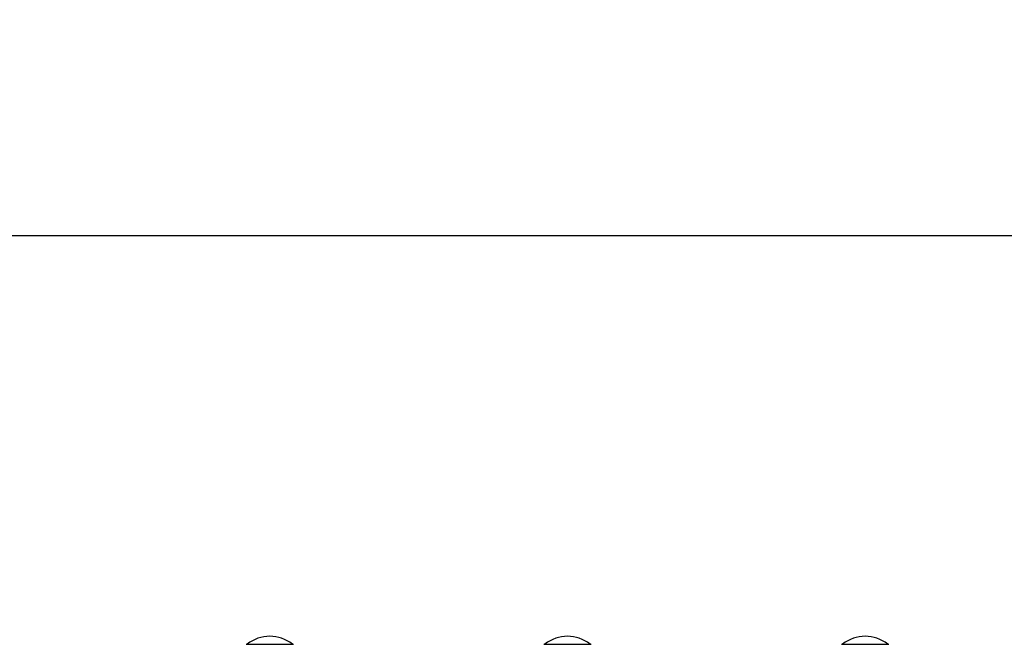
# Model space of a CAD drawing. Units: millimetres. Extents: x 8 to 418, y -29 to 291.
# Drawn here: x 65 to 90, y 251 to 266 of the extents above; entities that cross this region are included whole.
import ezdxf

# ---------------------------------------------------------------- set-up
doc = ezdxf.new("R2010")
doc.units = ezdxf.units.MM
doc.layers.add('FORMAT', color=7, linetype='Continuous')
doc.styles.add('SLDTEXTSTYLE1', font='TXT', dxfattribs={"width": 0.7})
doc.dimstyles.new('SLDDIMSTYLE0', dxfattribs={"dimtxt": 3.393075, "dimasz": 5, "dimexe": 0, "dimexo": 0.0625, "dimgap": 0.848269, "dimtad": 2, "dimdec": 4, "dimlfac": 3.5, "dimrnd": 1e-09, "dimzin": 12, "dimdsep": 46, "dimtxsty": 'SLDTEXTSTYLE1', "dimsah": 1, "dimcen": 0.09, "dimadec": 0, "dimazin": 3, "dimtfac": 1, "dimtdec": 4, "dimtofl": 0, "dimtmove": 0, "dimatfit": 3, "dimfxl": 0, "dimfrac": 2, "dimtolj": 1, "dimtzin": 12, "dimarcsym": 0})

# ---------------------------------------------------------------- blocks, each defined once
blk = doc.blocks.new('_D')
at = {"layer": 'FORMAT', "color": 7}
for p, q in [((32.549, 250.508), (32.549, 261.708)), ((318.263, 237.901), (318.263, 261.708)), ((318.263, 260.708), (32.549, 260.708))]:
    blk.add_line(p, q, dxfattribs=at)
for points in [[(32.549, 260.708), (37.549, 260.268), (37.549, 261.148)], [(318.263, 260.708), (313.263, 261.148), (313.263, 260.268)]]:
    blk.add_solid(points, dxfattribs=at)
at = {"layer": 'FORMAT', "color": 7, "attachment_point": 1, "style": 'SLDTEXTSTYLE1'}
for s, insert, char_height in [('%%p', (171.072, 265.082), 3.3931), ('1000', (163.108, 265.082), 3.3931), ('2', (174.179, 265.082), 3.393)]:
    blk.add_mtext(s, dxfattribs=dict(at, insert=insert, char_height=char_height))
blk = doc.blocks.new('_D_1')
at = {"layer": 'FORMAT', "color": 7}
for p, q in [((31.263, 237.901), (31.263, 267.708)), ((318.263, 237.901), (318.263, 267.708)), ((31.263, 266.708), (318.263, 266.708))]:
    blk.add_line(p, q, dxfattribs=at)
for points in [[(31.263, 266.708), (36.263, 266.268), (36.263, 267.148)], [(318.263, 266.708), (313.263, 267.148), (313.263, 266.268)]]:
    blk.add_solid(points, dxfattribs=at)
at = {"layer": 'FORMAT', "color": 7, "insert": (164.421, 271.082), "char_height": 3.3931, "attachment_point": 1, "style": 'SLDTEXTSTYLE1'}
blk.add_mtext('1004,5', dxfattribs=at)

msp = doc.modelspace()

# ---------------------------------------------------------------- linework, layer by layer
at = {"color": 7, "linetype": 'Continuous', "lineweight": 25}
for p, q in [((70.841502, 250.513791), (71.969972, 250.513791)), ((78.270074, 250.513791), (79.398543, 250.513791)), ((85.698645, 250.513791), (86.827115, 250.513791))]:
    msp.add_line(p, q, dxfattribs=at)
for centre, radius, start, end in [((71.405737, 249.790749), 0.917143, 52.0328669, 127.9671331), ((78.834309, 249.790749), 0.917143, 52.0328669, 127.9671331), ((86.26288, 249.790749), 0.917143, 52.0328669, 127.9671331), ((70.816216, 250.565035), 0.057143, 270, 296.2644475), ((71.995259, 250.565035), 0.057143, 243.7355525, 270), ((78.244787, 250.565035), 0.057143, 270, 296.2644475), ((79.42383, 250.565035), 0.057143, 243.7355525, 270), ((85.673359, 250.565035), 0.057143, 270, 296.2644475), ((86.852401, 250.565035), 0.057143, 243.7355525, 270)]:
    msp.add_arc(centre, radius, start, end, dxfattribs=at)

# ---------------------------------------------------------------- dimensions: what is measured, and where the dimension line sits
at = {"layer": 'FORMAT', "color": 7}
dim = msp.add_linear_dim(base=(318.26288, 266.707892), p1=(31.26288, 237.901253), p2=(318.26288, 237.901253), dimstyle='SLDDIMSTYLE0', dxfattribs=at)
dim.commit()
dim.dimension.update_dxf_attribs({"geometry": '_D_1', "text_midpoint": (169.729718, 266.707892), "dimtype": 160})
dim = msp.add_linear_dim(base=(32.548594, 260.707892), p1=(318.26288, 237.901253), p2=(32.548594, 250.507892), text='<>%%p2', dimstyle='SLDDIMSTYLE0', dxfattribs=at)
dim.commit()
dim.dimension.update_dxf_attribs({"geometry": '_D', "text_midpoint": (169.729718, 260.707892), "dimtype": 160})

doc.saveas('drawing.dxf')
